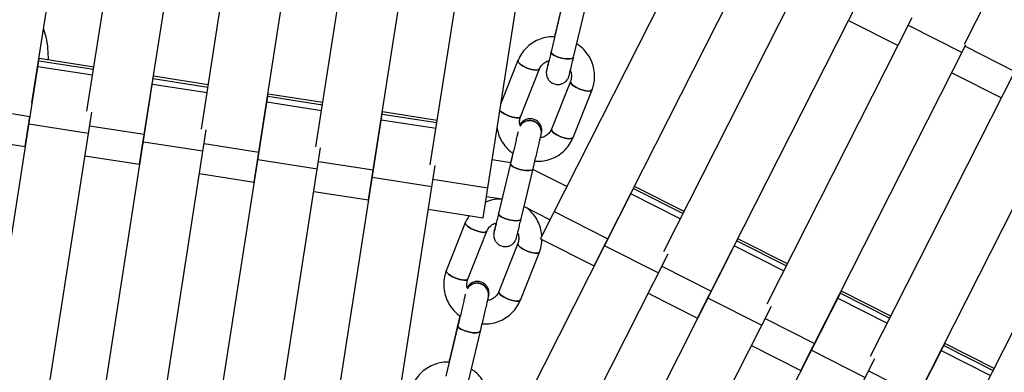
# Model space of a CAD drawing. Units: millimetres. Extents: x -6535 to 3853, y -4275 to 6189.
# Drawn here: x 19 to 231, y 352 to 428 of the extents above; entities that cross this region are included whole.
import ezdxf

# ---------------------------------------------------------------- set-up
doc = ezdxf.new("R2010")
doc.units = ezdxf.units.MM
doc.header["$PDSIZE"] = -1
doc.styles.get("Standard").update_dxf_attribs({"font": 'GOTHIC.TTF'})
doc.dimstyles.new('ISO-25', dxfattribs={"dimtxt": 2.5, "dimasz": 2.5, "dimexe": 1.25, "dimexo": 0.625, "dimtad": 1, "dimtxsty": 'Standard', "dimcen": 2.5, "dimadec": 0, "dimazin": 0, "dimtfac": 1, "dimtmove": 0, "dimatfit": 3, "dimfxl": 1, "dimarcsym": 0})

# ---------------------------------------------------------------- blocks, each defined once
blk = doc.blocks.new('*D1')
at = {"color": 0, "lineweight": -2}
for p, q in [((-1, 3175), (-6290.05, 3175)), ((-6289.05, 3171.7), (-6289.05, -483.34)), ((-6289.05, -4255.53), (-6289.05, -600.49)), ((1092.25, -4258.83), (-6290.05, -4258.83))]:
    blk.add_line(p, q, dxfattribs=at)
at = {"color": 0}
for points in [[(-6288.5, 3171.7), (-6289.6, 3171.7), (-6289.05, 3175)], [(-6289.6, -4255.53), (-6288.5, -4255.53), (-6289.05, -4258.83)]]:
    blk.add_solid(points, dxfattribs=at)
at = {"layer": 'Defpoints', "color": 0}
for p in [(0, 3175), (-6289.05, -4258.83), (1093.25, -4258.83)]:
    blk.add_point(p, dxfattribs=at)
at = {"color": 0, "insert": (-6289.05, -541.91), "char_height": 100, "attachment_point": 5}
blk.add_mtext('7433,83', dxfattribs=at)
blk = doc.blocks.new('*D2')
at = {"color": 0, "lineweight": -2}
for p, q in [((-3175, 1), (-3175, 6065.72)), ((3852.76, 1), (3852.76, 6065.72)), ((-3171.7, 6064.72), (3849.45, 6064.72)), ((3849.45, 6064.72), (-3171.7, 6064.72))]:
    blk.add_line(p, q, dxfattribs=at)
at = {"color": 0}
for points in [[(-3171.7, 6065.27), (-3171.7, 6064.17), (-3175, 6064.72)], [(3849.45, 6064.17), (3849.45, 6065.27), (3852.76, 6064.72)]]:
    blk.add_solid(points, dxfattribs=at)
at = {"layer": 'Defpoints', "color": 0}
for p in [(3852.76, 6064.72), (-3175, 0), (3852.76, 0)]:
    blk.add_point(p, dxfattribs=at)
at = {"color": 0, "insert": (338.88, 6123.29), "char_height": 100, "attachment_point": 5}
blk.add_mtext('7027,76', dxfattribs=at)

msp = doc.modelspace()

# ---------------------------------------------------------------- linework, layer by layer
at = {"color": 7, "linetype": 'Continuous', "lineweight": 25}
for p, q in [((222.81, 422.665), (261.112, 498.199)), ((21.548, 410.014), (32.228, 478.522)), ((33.405, 408.167), (44.083, 476.663)), ((44.779, 396.733), (56.926, 474.65)), ((58.107, 404.32), (68.782, 472.792)), ((69.481, 392.882), (81.625, 470.779)), ((82.809, 400.472), (93.48, 468.92)), ((94.183, 389.031), (106.323, 466.907)), ((107.511, 396.624), (118.178, 465.048)), ((118.884, 385.18), (131.021, 463.035)), ((131.285, 380.647), (166.929, 451.025)), ((142.882, 374.774), (178.522, 445.142)), ((157.901, 377.868), (189.223, 439.711)), ((136.648, 434.085), (134.448, 424.88)), ((165.185, 363.478), (200.815, 433.828)), ((136.147, 431.774), (133.575, 421.013)), ((138.438, 419.85), (141.01, 430.612)), ((180.205, 366.575), (211.516, 428.397)), ((197.765, 427.805), (208.467, 422.378)), ((210.675, 426.736), (222.272, 420.862)), ((134.448, 424.88), (134.295, 424.238)), ((187.488, 352.182), (223.108, 422.514)), ((8.858, 328.061), (23.083, 419.567)), ((34.896, 417.731), (23.083, 419.567)), ((126.431, 419.158), (122.728, 409.838)), ((126.983, 407.006), (131.078, 417.311)), ((132.678, 417.367), (132.671, 417.335)), ((202.509, 355.282), (233.809, 417.083)), ((220.062, 416.499), (230.765, 411.072)), ((34.863, 332.594), (47.786, 415.727)), ((59.599, 413.89), (47.786, 415.727)), ((137.762, 414.635), (133.667, 404.329)), ((138.314, 402.483), (142.409, 412.788)), ((59.566, 328.754), (72.49, 411.886)), ((84.302, 410.05), (72.49, 411.886)), ((209.79, 340.887), (245.401, 411.199)), ((8.244, 409.069), (21.088, 407.067)), ((21.704, 326.064), (34.442, 408.006)), ((84.27, 324.914), (97.193, 408.046)), ((109.006, 406.21), (97.193, 408.046)), ((20.078, 400.584), (21.088, 407.067)), ((20.789, 405.146), (20.84, 405.138)), ((20.887, 405.438), (33.732, 403.441)), ((46.407, 322.224), (59.144, 404.158)), ((224.813, 343.989), (256.102, 405.768)), ((7.233, 402.586), (20.078, 400.584)), ((131.438, 403.201), (131.445, 403.232)), ((45.492, 401.305), (45.543, 401.298)), ((45.59, 401.598), (58.436, 399.601)), ((71.11, 318.383), (83.846, 400.311)), ((32.976, 398.573), (44.779, 396.733)), ((70.196, 397.465), (70.247, 397.457)), ((70.293, 397.757), (83.139, 395.76)), ((124.864, 397.063), (120.834, 397.689)), ((125.295, 399.136), (124.802, 397.072)), ((95.813, 314.543), (108.548, 396.463)), ((124.823, 396.892), (122.241, 386.077)), ((127.105, 384.916), (129.686, 395.731)), ((136.984, 391.9), (129.657, 395.607)), ((57.677, 394.722), (69.481, 392.882)), ((94.899, 393.625), (94.95, 393.617)), ((94.996, 393.917), (107.842, 391.92)), ((109.801, 309.267), (151.607, 391.899)), ((162.274, 386.502), (151.607, 391.899)), ((82.379, 390.871), (94.183, 389.031)), ((119.602, 389.785), (123, 389.256)), ((107.08, 387.021), (118.884, 385.18)), ((127.747, 387.608), (133.37, 384.763)), ((134.249, 386.5), (145.847, 380.627)), ((115.064, 384.103), (110.959, 373.743)), ((115.608, 371.901), (119.712, 382.261)), ((121.311, 382.312), (121.304, 382.282)), ((131.285, 380.647), (142.882, 374.774)), ((135.934, 305.543), (173.914, 380.613)), ((184.581, 375.216), (173.914, 380.613)), ((126.397, 379.587), (122.293, 369.228)), ((144.97, 378.895), (145.016, 378.871)), ((145.152, 379.14), (156.751, 373.271)), ((121.401, 303.398), (158.837, 377.394)), ((126.941, 367.386), (131.046, 377.746)), ((120.064, 368.1), (120.07, 368.129)), ((154.528, 368.876), (165.185, 363.478)), ((158.242, 294.257), (196.222, 369.327)), ((167.459, 367.854), (179.059, 361.985)), ((206.889, 363.93), (196.222, 369.327)), ((143.708, 292.112), (181.141, 366.101)), ((167.277, 367.608), (167.323, 367.585)), ((113.91, 364.008), (111.645, 354.509)), ((113.468, 361.833), (110.877, 350.966)), ((115.741, 349.806), (118.331, 360.673)), ((176.83, 357.58), (187.488, 352.182)), ((180.549, 282.971), (218.529, 358.041)), ((229.196, 352.644), (218.529, 358.041)), ((189.585, 356.322), (189.631, 356.299)), ((189.767, 356.568), (201.366, 350.699)), ((111.645, 354.509), (111.527, 354.013)), ((166.016, 280.826), (203.445, 354.808))]:
    msp.add_line(p, q, dxfattribs=at)
at = {"color": 8, "linetype": 'Continuous', "lineweight": 25}
for p, q in [((222.957, 422.216), (233.66, 416.788)), ((23.009, 419.09), (34.821, 417.253)), ((22.82, 417.876), (34.632, 416.04)), ((47.712, 415.249), (59.525, 413.413)), ((47.523, 414.036), (59.336, 412.199)), ((72.227, 410.195), (84.039, 408.359)), ((72.415, 411.409), (84.228, 409.573)), ((96.93, 406.355), (108.742, 404.519)), ((97.119, 407.569), (108.931, 405.732)), ((33.983, 405.056), (45.79, 403.216)), ((58.685, 401.205), (70.492, 399.365)), ((83.387, 397.355), (95.193, 395.514)), ((108.088, 393.504), (119.895, 391.663)), ((151.388, 391.468), (162.056, 386.071)), ((150.834, 390.372), (161.501, 384.975)), ((173.142, 379.086), (183.808, 373.689)), ((173.696, 380.182), (184.363, 374.785)), ((157.489, 374.73), (168.149, 369.331)), ((195.449, 367.8), (206.116, 362.403)), ((196.004, 368.896), (206.671, 363.499)), ((179.792, 363.434), (190.452, 358.035)), ((218.311, 357.61), (228.978, 352.213)), ((217.757, 356.514), (228.423, 351.117)), ((202.095, 352.139), (212.755, 346.74))]:
    msp.add_line(p, q, dxfattribs=at)
at = {"color": 7, "linetype": 'Continuous', "lineweight": 25, "flags": 128}
for points in [[(134.459, 424.712), (134.447, 424.877), (134.448, 424.88)], [(134.448, 424.88), (134.447, 424.877), (134.459, 424.712)], [(133.575, 421.014), (133.574, 421.009), (133.691, 420.662), (134.16, 420.28), (134.91, 419.92), (135.827, 419.639)], [(138.438, 419.85), (138.185, 419.594), (137.6, 419.462), (136.772, 419.478), (135.827, 419.639), (134.91, 419.92), (134.16, 420.28), (133.691, 420.662), (133.574, 421.009)], [(126.431, 419.158), (126.493, 418.809), (126.897, 418.369), (127.584, 417.909), (128.449, 417.498)], [(131.075, 417.303), (130.783, 417.097), (130.18, 417.059), (129.361, 417.2), (128.449, 417.498), (127.584, 417.909), (126.897, 418.369), (126.493, 418.809), (126.432, 419.158)], [(135.827, 419.639), (136.772, 419.478), (137.6, 419.462), (138.185, 419.594), (138.438, 419.85)], [(128.449, 417.498), (129.361, 417.2), (130.18, 417.059), (130.783, 417.097), (131.077, 417.308), (131.078, 417.311)], [(142.407, 412.785), (142.113, 412.574), (141.511, 412.536), (140.691, 412.677), (139.779, 412.975), (138.914, 413.386), (138.227, 413.846), (137.823, 414.286), (137.759, 414.628)], [(137.763, 414.638), (137.823, 414.286), (138.227, 413.846), (138.914, 413.386), (139.779, 412.975), (140.691, 412.677), (141.511, 412.536), (142.113, 412.574), (142.407, 412.785), (142.417, 412.812)], [(126.983, 407.006), (126.982, 407.002), (126.688, 406.791), (126.085, 406.753), (125.266, 406.894), (124.354, 407.193), (123.489, 407.603), (122.802, 408.064), (122.498, 408.361)], [(122.498, 408.361), (122.802, 408.064), (123.489, 407.603), (124.354, 407.193), (125.266, 406.894), (126.085, 406.753), (126.688, 406.791), (126.982, 407.002), (126.987, 407.014)], [(138.312, 402.479), (138.018, 402.268), (137.416, 402.23), (136.596, 402.371), (135.684, 402.67), (134.819, 403.08), (134.132, 403.541), (133.728, 403.98), (133.667, 404.329)], [(133.669, 404.333), (133.728, 403.98), (134.132, 403.541), (134.819, 403.08), (135.684, 402.67), (136.596, 402.371), (137.416, 402.23), (138.018, 402.268), (138.312, 402.479), (138.314, 402.483)], [(124.823, 396.892), (124.822, 396.888), (124.943, 396.554), (125.416, 396.182), (126.168, 395.831), (127.087, 395.552), (128.03, 395.389), (128.856, 395.367), (129.438, 395.488), (129.687, 395.735), (129.687, 395.735)], [(129.687, 395.733), (129.438, 395.488), (128.856, 395.367), (128.03, 395.389), (127.087, 395.552), (126.168, 395.831), (125.416, 396.182), (124.943, 396.554), (124.822, 396.888)], [(122.242, 386.078), (122.24, 386.073), (122.361, 385.738), (122.834, 385.367), (123.587, 385.015), (124.505, 384.737)], [(127.105, 384.916), (126.856, 384.673), (126.274, 384.551), (125.448, 384.574), (124.505, 384.737), (123.587, 385.015), (122.834, 385.367), (122.361, 385.738), (122.24, 386.073)], [(124.505, 384.737), (125.448, 384.574), (126.274, 384.551), (126.856, 384.673), (127.105, 384.916)], [(115.064, 384.103), (115.129, 383.768), (115.537, 383.339), (116.226, 382.886), (117.093, 382.479)], [(119.709, 382.253), (119.42, 382.058), (118.821, 382.03), (118.004, 382.178), (117.093, 382.479), (116.226, 382.886), (115.537, 383.339), (115.129, 383.768), (115.064, 384.103)], [(121.304, 382.283), (121.312, 382.318), (121.386, 382.564)], [(117.093, 382.479), (118.004, 382.178), (118.821, 382.03), (119.42, 382.058), (119.71, 382.257), (119.712, 382.261)], [(121.332, 382.396), (121.312, 382.318), (121.304, 382.282)], [(131.044, 377.741), (130.754, 377.543), (130.155, 377.515), (129.337, 377.663), (128.426, 377.964), (127.56, 378.371), (126.87, 378.824), (126.463, 379.252), (126.395, 379.582)], [(126.399, 379.592), (126.463, 379.252), (126.87, 378.824), (127.56, 378.371), (128.426, 377.964), (129.337, 377.663), (130.155, 377.515), (130.754, 377.543), (131.044, 377.741), (131.053, 377.768)], [(115.608, 371.901), (115.606, 371.897), (115.316, 371.699), (114.717, 371.671), (113.899, 371.819), (112.988, 372.119), (112.122, 372.527), (111.432, 372.98), (111.025, 373.408), (110.959, 373.743)], [(110.961, 373.748), (111.025, 373.408), (111.432, 372.98), (112.122, 372.527), (112.988, 372.119), (113.899, 371.819), (114.717, 371.671), (115.316, 371.699), (115.606, 371.897), (115.611, 371.909)], [(126.939, 367.382), (126.65, 367.183), (126.05, 367.156), (125.233, 367.304), (124.322, 367.604), (123.455, 368.012), (122.766, 368.464), (122.358, 368.893), (122.293, 369.228)], [(122.294, 369.232), (122.358, 368.893), (122.766, 368.464), (123.455, 368.012), (124.322, 367.604), (125.233, 367.304), (126.05, 367.156), (126.65, 367.183), (126.939, 367.382), (126.941, 367.387)], [(113.468, 361.833), (113.467, 361.828), (113.592, 361.507), (114.068, 361.146), (114.823, 360.802), (115.742, 360.527), (116.685, 360.362), (117.509, 360.333), (118.087, 360.444), (118.332, 360.678)], [(118.332, 360.675), (118.087, 360.444), (117.509, 360.333), (116.685, 360.362), (115.742, 360.527), (114.823, 360.802), (114.068, 361.146), (113.592, 361.507), (113.467, 361.828)], [(111.676, 354.317), (111.644, 354.505), (111.645, 354.509)], [(111.645, 354.509), (111.644, 354.505), (111.676, 354.317)]]:
    msp.add_lwpolyline(points, dxfattribs=at)
at = {"color": 7, "linetype": 'Continuous', "lineweight": 25}
for radius in [637.5, 562.5]:
    msp.add_circle((0, 0), radius, dxfattribs=at)
for centre, radius, start, end in [((128.96, 403.629), 2.514, 350.21679, 148.44018), ((128.931, 403.655), 2.476, 75.56475, 148.61037), ((128.966, 403.659), 2.515, 350.16372, 148.04254), ((128.938, 403.684), 2.477, 75.57255, 148.19796), ((129.046, 403.668), 2.437, 348.93464, 78.08645), ((129.052, 403.698), 2.437, 348.95984, 78.08601), ((117.587, 368.526), 2.513, 350.22809, 148.64374), ((117.561, 368.549), 2.479, 75.6972, 148.78331), ((117.593, 368.555), 2.513, 350.20006, 148.24431), ((117.568, 368.577), 2.48, 75.70429, 148.37109), ((117.666, 368.563), 2.442, 349.04327, 77.98927), ((117.672, 368.592), 2.442, 349.06961, 77.98885)]:
    msp.add_arc(centre, radius, start, end, dxfattribs=at)
for points, knots in [([(25.087, 419.255), (25.076, 420.054), (25.053, 421.712), (24.692, 424.002), (24.244, 425.446), (24.051, 426.067)], [0, 0, 0, 0, 0.3465874, 0.7189724, 1, 1, 1, 1]), ([(134.295, 424.238), (133.927, 424.244), (133.009, 424.26), (131.576, 423.93), (130.067, 423.305), (128.721, 422.394), (127.593, 421.246), (126.852, 420.13), (126.537, 419.401), (126.431, 419.158)], [0, 0, 0, 0, 0.1090116, 0.2720651, 0.4348045, 0.5970469, 0.7586744, 0.9196737, 1, 1, 1, 1]), ([(133.575, 421.013), (133.523, 420.794), (133.371, 420.159), (133.141, 419.202), (132.913, 418.258), (132.747, 417.582), (132.668, 417.264), (132.638, 417.15), (132.641, 417.163), (132.642, 417.164)], [0, 0, 0, 0, 0.1066344, 0.31041216, 0.5143002, 0.71760247, 0.89642428, 0.99198922, 1, 1, 1, 1]), ([(142.409, 412.788), (142.52, 413.103), (142.808, 413.914), (143.009, 415.3), (142.941, 416.894), (142.557, 418.454), (141.881, 419.926), (140.922, 421.239), (139.972, 422.199), (139.292, 422.614), (139.079, 422.744)], [0, 0, 0, 0, 0.0888059, 0.229311, 0.3698602, 0.5105718, 0.6516386, 0.7931776, 0.9352243, 1, 1, 1, 1]), ([(131.078, 417.311), (131.128, 417.424), (131.307, 417.83), (131.802, 418.429), (132.47, 418.928), (132.963, 419.049), (133.112, 419.085)], [0, 0, 0, 0, 0.1374371, 0.4943701, 0.8476473, 1, 1, 1, 1]), ([(132.671, 417.335), (132.654, 417.261), (132.62, 417.111), (132.6, 417.019), (132.579, 416.906), (132.564, 416.81), (132.537, 416.588), (132.538, 416.167), (132.67, 415.582), (132.999, 414.958), (133.547, 414.406), (134.305, 414.019), (135.149, 413.919), (135.901, 414.083), (136.46, 414.379), (136.863, 414.729), (137.135, 415.079), (137.3, 415.379), (137.387, 415.595), (137.423, 415.703), (137.443, 415.767), (137.463, 415.839), (137.496, 415.963), (137.568, 416.247), (137.723, 416.881), (137.939, 417.77), (138.184, 418.791), (138.361, 419.53), (138.438, 419.85)], [0, 0, 0, 0, 0.0438666, 0.0893262, 0.1015567, 0.1097446, 0.1194068, 0.1472367, 0.1841734, 0.2277009, 0.273029, 0.3231141, 0.3790608, 0.4233086, 0.4605776, 0.492505, 0.5192735, 0.5405589, 0.5548199, 0.562207, 0.5692125, 0.5803799, 0.6074115, 0.6874628, 0.7675438, 0.8519991, 0.9358464, 1, 1, 1, 1]), ([(133.073, 419.074), (133.003, 418.775), (132.857, 418.151), (132.74, 417.639), (132.69, 417.422), (132.678, 417.367)], [0, 0, 0, 0, 0.4077945, 0.8507523, 1, 1, 1, 1]), ([(137.721, 416.874), (137.777, 416.751), (137.97, 416.326), (138.017, 415.535), (137.848, 414.939), (137.762, 414.635)], [0, 0, 0, 0, 0.1667397, 0.573693, 1, 1, 1, 1]), ([(126.899, 405.069), (126.889, 405.092), (126.751, 405.418), (126.736, 406.106), (126.9, 406.701), (126.983, 407.006)], [0, 0, 0, 0, 0.0362808, 0.5069486, 1, 1, 1, 1]), ([(131.445, 403.232), (131.461, 403.306), (131.494, 403.461), (131.512, 403.533), (131.542, 403.725), (131.567, 403.945), (131.567, 404.457), (131.375, 405.131), (130.916, 405.804), (130.288, 406.298), (129.494, 406.579), (128.684, 406.578), (128.001, 406.36), (127.495, 406.04), (127.142, 405.683), (126.942, 405.409), (126.872, 405.264), (126.86, 405.24)], [0, 0, 0, 0, 0.0839493, 0.1752215, 0.1939785, 0.2135475, 0.264619, 0.3677057, 0.4519325, 0.5424256, 0.6395889, 0.7375404, 0.8169506, 0.8846731, 0.9424537, 0.9902872, 1, 1, 1, 1]), ([(121.905, 404.556), (121.998, 404.101), (122.199, 403.122), (122.868, 401.714), (123.826, 400.406), (124.66, 399.535), (125.209, 399.19), (125.295, 399.136)], [0, 0, 0, 0, 0.2140597, 0.4598442, 0.7064511, 0.9539429, 1, 1, 1, 1]), ([(126.439, 403.765), (126.411, 403.642), (126.334, 403.306), (126.143, 402.48), (125.881, 401.361), (125.582, 400.088), (125.264, 398.745), (125.008, 397.665), (124.864, 397.064), (124.823, 396.892)], [0, 0, 0, 0, 0.0950634, 0.2607647, 0.4282428, 0.5962166, 0.7643635, 0.9325665, 1, 1, 1, 1]), ([(133.667, 404.329), (133.617, 404.216), (133.438, 403.81), (132.947, 403.205), (132.156, 402.65), (131.519, 402.506), (131.231, 402.441)], [0, 0, 0, 0, 0.12052913, 0.43355101, 0.74336688, 1, 1, 1, 1]), ([(129.686, 395.731), (129.74, 395.957), (129.897, 396.614), (130.168, 397.756), (130.486, 399.1), (130.783, 400.366), (131.046, 401.489), (131.258, 402.407), (131.379, 402.937), (131.426, 403.148), (131.438, 403.201)], [0, 0, 0, 0, 0.076055, 0.22148, 0.3671205, 0.5127833, 0.6585206, 0.8044411, 0.9508466, 1, 1, 1, 1]), ([(130.02, 397.396), (130.532, 397.384), (131.594, 397.359), (133.17, 397.707), (134.678, 398.336), (136.024, 399.246), (137.153, 400.395), (137.893, 401.51), (138.209, 402.24), (138.314, 402.483)], [0, 0, 0, 0, 0.145463, 0.3018458, 0.4579273, 0.6135322, 0.7685473, 0.92296, 1, 1, 1, 1]), ([(122.99, 389.214), (122.604, 389.219), (121.668, 389.231), (120.442, 388.981), (119.675, 388.632), (119.403, 388.507)], [0, 0, 0, 0, 0.31247041, 0.75608901, 1, 1, 1, 1]), ([(131.556, 381.183), (131.552, 381.408), (131.538, 382.165), (131.185, 383.429), (130.518, 384.898), (129.582, 386.227), (128.774, 386.939), (128.374, 387.291)], [0, 0, 0, 0, 0.09593108, 0.32252514, 0.54963826, 0.77744265, 1, 1, 1, 1]), ([(115.924, 385.642), (115.736, 385.379), (115.393, 384.896), (115.167, 384.351), (115.064, 384.103)], [0, 0, 0, 0, 0.545798, 1, 1, 1, 1]), ([(121.304, 382.282), (121.288, 382.208), (121.255, 382.053), (121.237, 381.98), (121.206, 381.788), (121.181, 381.569), (121.182, 381.056), (121.373, 380.383), (121.833, 379.71), (122.461, 379.216), (123.254, 378.935), (124.064, 378.935), (124.747, 379.154), (125.252, 379.474), (125.61, 379.83), (125.844, 380.169), (125.979, 380.443), (126.044, 380.615), (126.072, 380.703), (126.094, 380.775), (126.123, 380.876), (126.17, 381.059), (126.282, 381.505), (126.473, 382.286), (126.721, 383.314), (126.941, 384.233), (127.074, 384.786), (127.105, 384.916)], [0, 0, 0, 0, 0.0442016, 0.092259, 0.1021351, 0.1124387, 0.1393294, 0.1936074, 0.2379552, 0.2856023, 0.3367615, 0.3883358, 0.4301475, 0.4658053, 0.4962284, 0.5214141, 0.5408304, 0.5519646, 0.5594651, 0.5689367, 0.5871511, 0.6371041, 0.7188691, 0.805497, 0.8901421, 0.9743905, 1, 1, 1, 1]), ([(122.241, 386.077), (122.189, 385.857), (122.036, 385.219), (121.804, 384.253), (121.573, 383.297), (121.403, 382.606), (121.321, 382.278), (121.287, 382.152), (121.292, 382.167), (121.292, 382.169)], [0, 0, 0, 0, 0.10614813, 0.30897868, 0.51187987, 0.71409915, 0.89137469, 0.98608749, 1, 1, 1, 1]), ([(119.712, 382.261), (119.762, 382.375), (119.943, 382.786), (120.441, 383.391), (121.097, 383.888), (121.574, 384.009), (121.707, 384.042)], [0, 0, 0, 0, 0.1398491, 0.5016352, 0.8604315, 1, 1, 1, 1]), ([(121.707, 384.042), (121.634, 383.728), (121.487, 383.092), (121.37, 382.577), (121.323, 382.366), (121.311, 382.312)], [0, 0, 0, 0, 0.4226733, 0.85489, 1, 1, 1, 1]), ([(126.342, 381.89), (126.406, 381.749), (126.607, 381.304), (126.654, 380.492), (126.484, 379.892), (126.397, 379.587)], [0, 0, 0, 0, 0.1860126, 0.5867001, 1, 1, 1, 1]), ([(131.046, 377.746), (131.154, 378.06), (131.434, 378.874), (131.624, 379.812), (131.591, 380.418), (131.587, 380.494)], [0, 0, 0, 0, 0.3556123, 0.9191374, 1, 1, 1, 1]), ([(110.959, 373.743), (110.848, 373.428), (110.56, 372.615), (110.358, 371.225), (110.426, 369.625), (110.809, 368.061), (111.485, 366.585), (112.448, 365.274), (113.3, 364.388), (113.869, 364.033), (113.974, 363.967)], [0, 0, 0, 0, 0.0916866, 0.2369787, 0.3823267, 0.5278282, 0.673663, 0.8199417, 0.9666999, 1, 1, 1, 1]), ([(115.54, 369.901), (115.522, 369.942), (115.375, 370.289), (115.357, 370.998), (115.523, 371.597), (115.608, 371.901)], [0, 0, 0, 0, 0.0622576, 0.5238638, 1, 1, 1, 1]), ([(120.07, 368.129), (120.085, 368.199), (120.111, 368.319), (120.132, 368.431), (120.155, 368.561), (120.182, 368.813), (120.181, 369.273), (120.024, 369.894), (119.636, 370.543), (119.05, 371.069), (118.276, 371.407), (117.446, 371.46), (116.726, 371.269), (116.19, 370.962), (115.811, 370.608), (115.586, 370.315), (115.502, 370.149), (115.481, 370.108)], [0, 0, 0, 0, 0.0855434, 0.1453776, 0.1824901, 0.2027943, 0.2540012, 0.3410127, 0.426531, 0.5155797, 0.6136117, 0.7179124, 0.8013694, 0.8721372, 0.932688, 0.9832158, 1, 1, 1, 1]), ([(115.065, 368.659), (115.04, 368.544), (114.967, 368.224), (114.782, 367.421), (114.527, 366.32), (114.231, 365.057), (113.916, 363.718), (113.657, 362.627), (113.511, 362.014), (113.468, 361.833)], [0, 0, 0, 0, 0.0919313, 0.2569613, 0.4243535, 0.5923997, 0.7606729, 0.9290222, 1, 1, 1, 1]), ([(118.331, 360.673), (118.385, 360.9), (118.543, 361.56), (118.814, 362.704), (119.13, 364.046), (119.424, 365.306), (119.683, 366.418), (119.891, 367.324), (120.007, 367.842), (120.052, 368.048), (120.064, 368.1)], [0, 0, 0, 0, 0.0760387, 0.2214325, 0.3670424, 0.5126818, 0.6584166, 0.8043855, 0.9509832, 1, 1, 1, 1]), ([(122.293, 369.228), (122.242, 369.114), (122.062, 368.704), (121.568, 368.092), (120.774, 367.529), (120.137, 367.382), (119.847, 367.316)], [0, 0, 0, 0, 0.1205845, 0.4325336, 0.7419047, 1, 1, 1, 1]), ([(118.71, 362.27), (119.2, 362.259), (120.239, 362.238), (121.792, 362.586), (123.3, 363.218), (124.646, 364.133), (125.775, 365.285), (126.518, 366.406), (126.835, 367.14), (126.941, 367.386)], [0, 0, 0, 0, 0.1398049, 0.2970134, 0.453937, 0.610419, 0.7663617, 0.9217584, 1, 1, 1, 1]), ([(111.527, 354.013), (111.163, 354.018), (110.249, 354.031), (108.819, 353.695), (107.312, 353.062), (105.965, 352.143), (104.835, 350.987), (104.091, 349.861), (103.772, 349.122), (103.665, 348.874)], [0, 0, 0, 0, 0.10787663, 0.27071388, 0.43327483, 0.59541624, 0.7570517, 0.91817939, 1, 1, 1, 1]), ([(119.652, 342.529), (119.763, 342.845), (120.051, 343.661), (120.254, 345.054), (120.186, 346.659), (119.803, 348.228), (119.126, 349.706), (118.166, 351.024), (117.213, 351.988), (116.531, 352.404), (116.315, 352.536)], [0, 0, 0, 0, 0.08855205, 0.22908675, 0.36968485, 0.51041853, 0.65144392, 0.79285834, 0.93469454, 1, 1, 1, 1])]:
    msp.add_open_spline(points, degree=3, knots=knots, dxfattribs=at)

# ---------------------------------------------------------------- dimensions: what is measured, and where the dimension line sits
dim = msp.add_linear_dim(base=(3852.756, 6064.719), p1=(-3175, 0), p2=(3852.756, 0), dimstyle='ISO-25', override={"dimtxt": 100, "dimasz": 3.302, "dimexe": 1, "dimexo": 1, "dimgap": 1.524, "dimtih": 1, "dimtoh": 1, "dimzin": 0, "dimadec": 2, "dimtzin": 0})
dim.commit()
dim.dimension.update_dxf_attribs({"geometry": '*D2', "text_midpoint": (338.878, 6123.293)})
dim = msp.add_linear_dim(base=(-6289.05, -4258.828), p1=(0, 3175), p2=(1093.249, -4258.828), angle=90, dimstyle='ISO-25', override={"dimtxt": 100, "dimasz": 3.302, "dimexe": 1, "dimexo": 1, "dimgap": 1.524, "dimtih": 1, "dimtoh": 1, "dimzin": 0, "dimadec": 2, "dimtzin": 0})
dim.commit()
dim.dimension.update_dxf_attribs({"geometry": '*D1', "text_midpoint": (-6289.05, -541.914)})

doc.saveas('drawing.dxf')
